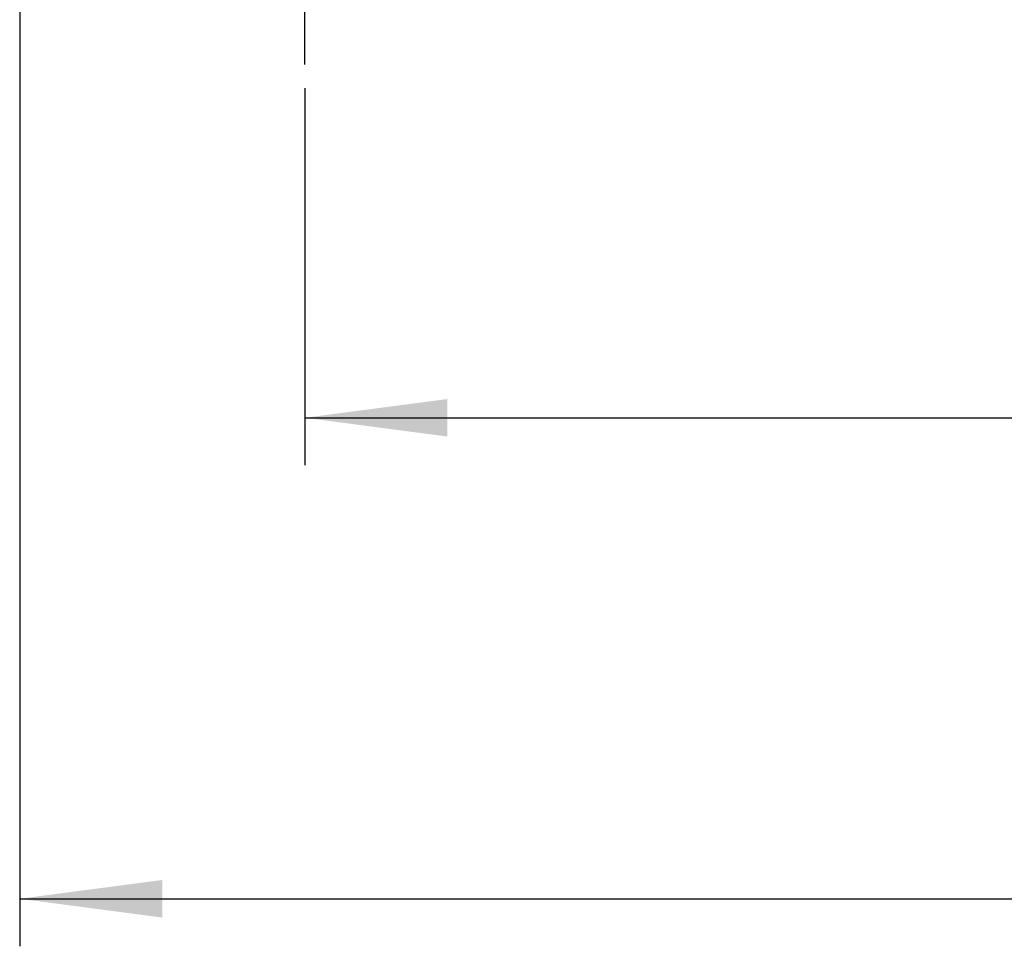
# Model space of a CAD drawing. Units: millimetres. Extents: x 0 to 306, y 0 to 210.
# Drawn here: x 31 to 52, y 51 to 71 of the extents above; entities that cross this region are included whole.
import ezdxf

# ---------------------------------------------------------------- set-up
doc = ezdxf.new("R2010")
doc.units = ezdxf.units.MM
doc.linetypes.add('DOT_CENTER', pattern=[14, 12, -1, 0, -1])
doc.layers.add('1', color=7, linetype='Continuous')
doc.styles.add('CONVERTER_14', font='simplex.shx', dxfattribs={"width": 0.95})
doc.dimstyles.new('ME10_DIM_12', dxfattribs={"dimtxt": 3, "dimasz": 3, "dimexe": 1, "dimexo": 0.5, "dimgap": 2, "dimtad": 1, "dimdsep": 46, "dimtxsty": 'CONVERTER_14', "dimsah": 1, "dimcen": 0.09, "dimclrd": 2, "dimclre": 2, "dimclrt": 4, "dimadec": 0, "dimazin": 0, "dimtfac": 1, "dimtdec": 4, "dimtix": 1, "dimtmove": 0, "dimatfit": 3, "dimfxl": 1, "dimtolj": 1, "dimtzin": 0, "dimarcsym": 0})
doc.dimstyles.new('ME10_DIM_13', dxfattribs={"dimtxt": 3, "dimasz": 3, "dimexe": 1, "dimexo": 0.5, "dimgap": 2, "dimtad": 1, "dimdsep": 46, "dimtxsty": 'CONVERTER_14', "dimsah": 1, "dimcen": 0.09, "dimclrd": 2, "dimclre": 2, "dimclrt": 4, "dimadec": 0, "dimazin": 0, "dimtfac": 1, "dimtdec": 4, "dimtix": 1, "dimtmove": 0, "dimatfit": 3, "dimfxl": 1, "dimtolj": 1, "dimtzin": 0, "dimarcsym": 0})

# ---------------------------------------------------------------- blocks, each defined once
blk = doc.blocks.new('*D5')
at = {"layer": '1', "color": 2, "linetype": 'Continuous'}
for p, q in [((31.139, 70.997), (31.139, 51.256)), ((175.139, 70.997), (175.139, 51.256)), ((31.139, 52.256), (175.139, 52.256))]:
    blk.add_line(p, q, dxfattribs=at)
at = {"layer": '1', "color": 2}
for points in [[(34.139, 52.651), (34.139, 51.861), (31.139, 52.256)], [(172.139, 51.861), (172.139, 52.651), (175.139, 52.256)]]:
    blk.add_solid(points, dxfattribs=at)
at = {"layer": '1', "color": 4, "insert": (99.989, 54.256), "char_height": 3, "attachment_point": 7, "rotation": 0.0001, "line_spacing_factor": 0.60024, "style": 'CONVERTER_14'}
blk.add_mtext('144', dxfattribs=at)
blk = doc.blocks.new('*D6')
at = {"layer": '1', "color": 2, "linetype": 'Continuous'}
for p, q in [((37.139, 69.305), (37.139, 61.374)), ((169.139, 69.305), (169.139, 61.374)), ((37.139, 62.374), (169.139, 62.374))]:
    blk.add_line(p, q, dxfattribs=at)
at = {"layer": '1', "color": 2}
for points in [[(40.139, 62.769), (40.139, 61.979), (37.139, 62.374)], [(166.139, 61.979), (166.139, 62.769), (169.139, 62.374)]]:
    blk.add_solid(points, dxfattribs=at)
at = {"layer": '1', "color": 4, "insert": (99.989, 64.374), "char_height": 3, "attachment_point": 7, "rotation": 0.0001, "line_spacing_factor": 0.60024, "style": 'CONVERTER_14'}
blk.add_mtext('132', dxfattribs=at)

msp = doc.modelspace()

# ---------------------------------------------------------------- linework, layer by layer
at = {"layer": '1', "color": 2, "linetype": 'DOT_CENTER'}
msp.add_line((37.139, 69.805), (37.139, 80.403), dxfattribs=at)

# ---------------------------------------------------------------- dimensions: what is measured, and where the dimension line sits
at = {"layer": '1'}
for base, p1, p2, dimstyle, picture, middle in [((31.139, 52.256), (175.139, 71.497), (31.139, 71.497), 'ME10_DIM_12', '*D5', (103.139, 55.756)), ((37.139, 62.374), (169.139, 69.805), (37.139, 69.805), 'ME10_DIM_13', '*D6', (103.139, 65.874))]:
    dim = msp.add_linear_dim(base=base, p1=p1, p2=p2, dimstyle=dimstyle, dxfattribs=at)
    dim.commit()
    dim.dimension.update_dxf_attribs({"geometry": picture, "text_midpoint": middle, "text_rotation": 0.0001})

doc.saveas('drawing.dxf')
